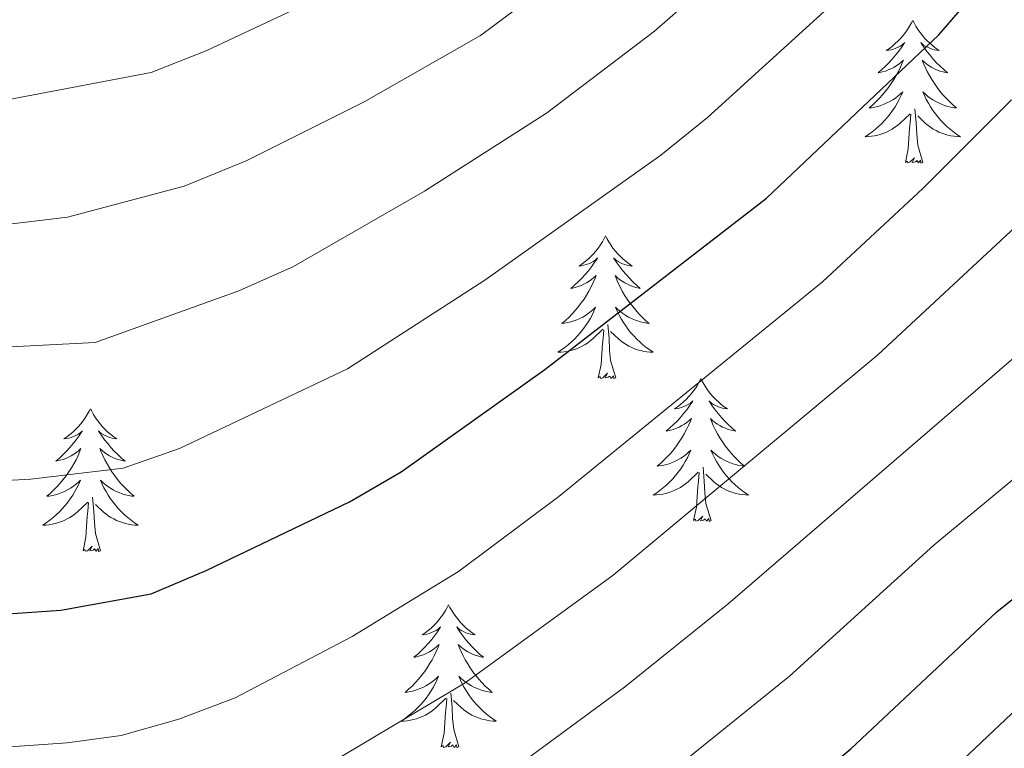
# Model space of a CAD drawing. Units: metres. Extents: x 671249 to 675778, y 739628 to 742709.
# Drawn here: x 673487 to 673570, y 740630 to 740690 of the extents above; entities that cross this region are included whole.
import ezdxf

# ---------------------------------------------------------------- set-up
doc = ezdxf.new("R2010")
doc.units = ezdxf.units.M
doc.header["$MEASUREMENT"] = 0
for name, color, linetype, lineweight in [('Carátula', 7, 'Continuous', 0), ('Elementos auxiliares', 7, 'Continuous', 0), ('Entidades rústicas y varios', 7, 'Continuous', 0), ('Relieve y altimetría', 7, 'Continuous', 0)]:
    doc.layers.add(name, color=color, linetype=linetype, lineweight=lineweight)

msp = doc.modelspace()

# ---------------------------------------------------------------- linework, layer by layer
at = {"layer": 'Carátula', "color": 7, "linetype": 'Continuous', "lineweight": 0}
for points in [[(671324.142, 739627.573), (675777.721, 739739.94), (675702.811, 742709.006), (671249.231, 742596.638)], [(671324.142, 739627.573), (675777.721, 739739.939), (675702.81, 742709.005), (671249.231, 742596.638)]]:
    msp.add_3dface(points, dxfattribs=at)
at = {"layer": 'Elementos auxiliares', "color": 250, "linetype": 'Continuous', "lineweight": 0}
msp.add_3dface([(672136.701, 742356.73), (675543.28, 742442.74), (675602.46, 740129.31), (672194.69, 740043.33)], dxfattribs=at)
at = {"layer": 'Entidades rústicas y varios', "color": 92, "linetype": 'Continuous', "lineweight": 0, "flags": 128}
for points in [[(673561.991, 740690.441), (673561.881, 740690.222), (673561.726, 740689.947), (673561.557, 740689.68), (673561.376, 740689.424), (673561.182, 740689.175), (673560.975, 740688.938), (673560.755, 740688.711), (673560.526, 740688.495), (673560.286, 740688.292), (673560.035, 740688.102), (673559.774, 740687.923), (673559.973, 740687.946), (673560.177, 740687.984), (673560.375, 740688.039), (673560.571, 740688.108), (673560.759, 740688.193), (673560.94, 740688.292), (673561.114, 740688.404), (673561.319, 740688.595), (673561.278, 740688.53), (673561.049, 740688.185), (673560.805, 740687.849), (673560.549, 740687.523), (673560.281, 740687.207), (673560.002, 740686.902), (673559.709, 740686.608), (673559.406, 740686.325), (673559.094, 740686.054), (673559.217, 740686.077), (673559.463, 740686.136), (673559.705, 740686.209), (673559.941, 740686.297), (673560.172, 740686.399), (673560.396, 740686.517), (673560.611, 740686.649), (673560.819, 740686.793), (673561.016, 740686.95), (673561.203, 740687.121), (673561.114, 740686.898), (673560.958, 740686.537), (673560.787, 740686.183), (673560.603, 740685.836), (673560.402, 740685.496), (673560.191, 740685.166), (673559.964, 740684.844), (673559.724, 740684.532), (673559.473, 740684.228), (673559.209, 740683.936), (673558.934, 740683.655), (673558.647, 740683.385), (673558.35, 740683.127), (673558.547, 740683.152), (673558.814, 740683.199), (673559.076, 740683.262), (673559.335, 740683.341), (673559.59, 740683.435), (673559.838, 740683.543), (673560.079, 740683.666), (673560.313, 740683.804), (673560.538, 740683.954), (673560.754, 740684.118), (673560.961, 740684.295), (673561.155, 740684.483), (673561.014, 740684.155), (673560.859, 740683.834), (673560.69, 740683.521), (673560.508, 740683.215), (673560.31, 740682.918), (673560.101, 740682.63), (673559.877, 740682.353), (673559.642, 740682.085), (673559.397, 740681.826), (673559.139, 740681.581), (673558.87, 740681.347), (673558.59, 740681.125), (673558.301, 740680.917), (673558.012, 740680.725), (673558.277, 740680.734), (673558.539, 740680.76), (673558.801, 740680.8), (673559.06, 740680.858), (673559.315, 740680.929), (673559.565, 740681.016), (673559.81, 740681.12), (673560.048, 740681.236), (673560.277, 740681.367), (673560.5, 740681.511), (673560.712, 740681.67), (673560.916, 740681.84), (673561.764, 740682.638)], [(673561.991, 740690.441), (673562.103, 740690.221), (673562.258, 740689.946), (673562.425, 740689.68), (673562.607, 740689.423), (673562.801, 740689.176), (673563.008, 740688.937), (673563.227, 740688.711), (673563.458, 740688.495), (673563.698, 740688.292), (673563.949, 740688.101), (673564.208, 740687.924), (673564.01, 740687.947), (673563.807, 740687.985), (673563.607, 740688.04), (673563.412, 740688.109), (673563.223, 740688.193), (673563.043, 740688.292), (673562.869, 740688.404), (673562.664, 740688.595), (673562.705, 740688.53), (673562.934, 740688.186), (673563.178, 740687.85), (673563.433, 740687.523), (673563.701, 740687.208), (673563.981, 740686.903), (673564.274, 740686.608), (673564.577, 740686.326), (673564.89, 740686.054), (673564.765, 740686.077), (673564.52, 740686.135), (673564.278, 740686.208), (673564.041, 740686.296), (673563.811, 740686.399), (673563.588, 740686.518), (673563.371, 740686.648), (673563.165, 740686.793), (673562.967, 740686.95), (673562.78, 740687.12), (673562.869, 740686.899), (673563.025, 740686.537), (673563.196, 740686.184), (673563.381, 740685.836), (673563.58, 740685.496), (673563.793, 740685.165), (673564.019, 740684.843), (673564.259, 740684.531), (673564.51, 740684.228), (673564.773, 740683.937), (673565.048, 740683.656), (673565.335, 740683.386), (673565.633, 740683.127), (673565.436, 740683.152), (673565.17, 740683.2), (673564.906, 740683.262), (673564.647, 740683.341), (673564.393, 740683.435), (673564.145, 740683.544), (673563.904, 740683.667), (673563.669, 740683.804), (673563.444, 740683.954), (673563.228, 740684.118), (673563.022, 740684.295), (673562.828, 740684.482), (673562.968, 740684.155), (673563.123, 740683.834), (673563.292, 740683.52), (673563.476, 740683.216), (673563.672, 740682.919), (673563.883, 740682.63), (673564.106, 740682.352), (673564.341, 740682.084), (673564.586, 740681.826), (673564.844, 740681.582), (673565.113, 740681.348), (673565.392, 740681.125), (673565.682, 740680.917), (673565.971, 740680.725), (673565.706, 740680.734), (673565.443, 740680.76), (673565.181, 740680.8), (673564.923, 740680.858), (673564.668, 740680.929), (673564.418, 740681.016), (673564.173, 740681.12), (673563.935, 740681.236), (673563.706, 740681.366), (673563.484, 740681.511), (673563.271, 740681.669), (673563.067, 740681.839), (673562.41, 740682.46)], [(673561.373, 740678.589), (673561.618, 740679.708), (673561.731, 740681.449), (673561.778, 740681.883), (673561.842, 740682.605)], [(673562.842, 740678.589), (673562.414, 740680.029), (673562.322, 740680.933), (673562.276, 740681.882), (673562.175, 740683.046)], [(673562.842, 740678.589), (673562.668, 740678.521), (673562.649, 740678.761), (673562.459, 740678.539), (673562.338, 740678.742), (673562.217, 740678.634), (673561.947, 740678.58), (673562.143, 740678.972), (673561.759, 740678.592), (673561.57, 740678.538), (673561.529, 740678.7), (673561.373, 740678.589)], [(673536.334, 740672.455), (673536.222, 740672.235), (673536.067, 740671.96), (673535.9, 740671.695), (673535.717, 740671.437), (673535.523, 740671.189), (673535.316, 740670.952), (673535.098, 740670.725), (673534.867, 740670.509), (673534.627, 740670.306), (673534.376, 740670.116), (673534.116, 740669.937), (673534.316, 740669.96), (673534.518, 740669.998), (673534.718, 740670.053), (673534.912, 740670.122), (673535.101, 740670.207), (673535.282, 740670.307), (673535.457, 740670.418), (673535.661, 740670.609), (673535.621, 740670.544), (673535.39, 740670.199), (673535.148, 740669.863), (673534.892, 740669.537), (673534.624, 740669.222), (673534.343, 740668.916), (673534.052, 740668.622), (673533.749, 740668.339), (673533.435, 740668.068), (673533.56, 740668.091), (673533.805, 740668.15), (673534.048, 740668.223), (673534.283, 740668.311), (673534.514, 740668.414), (673534.737, 740668.531), (673534.954, 740668.663), (673535.16, 740668.807), (673535.357, 740668.964), (673535.544, 740669.135), (673535.457, 740668.913), (673535.301, 740668.551), (673535.13, 740668.197), (673534.944, 740667.85), (673534.745, 740667.51), (673534.532, 740667.18), (673534.305, 740666.857), (673534.066, 740666.546), (673533.816, 740666.242), (673533.552, 740665.951), (673533.277, 740665.67), (673532.99, 740665.399), (673532.692, 740665.142), (673532.888, 740665.167), (673533.155, 740665.213), (673533.419, 740665.276), (673533.678, 740665.356), (673533.933, 740665.449), (673534.181, 740665.557), (673534.422, 740665.68), (673534.655, 740665.818), (673534.881, 740665.968), (673535.097, 740666.133), (673535.302, 740666.309), (673535.498, 740666.497), (673535.357, 740666.169), (673535.202, 740665.848), (673535.033, 740665.535), (673534.849, 740665.229), (673534.653, 740664.932), (673534.442, 740664.645), (673534.219, 740664.366), (673533.985, 740664.098), (673533.738, 740663.841), (673533.48, 740663.595), (673533.211, 740663.361), (673532.933, 740663.139), (673532.644, 740662.931), (673532.353, 740662.739), (673532.618, 740662.748), (673532.882, 740662.774), (673533.144, 740662.814), (673533.402, 740662.872), (673533.658, 740662.943), (673533.908, 740663.031), (673534.151, 740663.134), (673534.389, 740663.25), (673534.619, 740663.381), (673534.841, 740663.525), (673535.054, 740663.684), (673535.257, 740663.853), (673536.105, 740664.653)], [(673536.334, 740672.455), (673536.444, 740672.235), (673536.599, 740671.96), (673536.767, 740671.694), (673536.949, 740671.437), (673537.144, 740671.19), (673537.351, 740670.951), (673537.57, 740670.725), (673537.799, 740670.509), (673538.039, 740670.306), (673538.29, 740670.115), (673538.551, 740669.937), (673538.351, 740669.96), (673538.148, 740669.999), (673537.95, 740670.054), (673537.755, 740670.122), (673537.566, 740670.207), (673537.384, 740670.307), (673537.21, 740670.418), (673537.005, 740670.609), (673537.046, 740670.544), (673537.277, 740670.199), (673537.519, 740669.863), (673537.776, 740669.537), (673538.044, 740669.221), (673538.324, 740668.916), (673538.615, 740668.622), (673538.918, 740668.34), (673539.231, 740668.068), (673539.108, 740668.091), (673538.861, 740668.149), (673538.619, 740668.222), (673538.384, 740668.31), (673538.152, 740668.413), (673537.929, 740668.532), (673537.714, 740668.662), (673537.506, 740668.807), (673537.309, 740668.964), (673537.123, 740669.135), (673537.21, 740668.913), (673537.366, 740668.552), (673537.537, 740668.198), (673537.722, 740667.85), (673537.923, 740667.51), (673538.134, 740667.18), (673538.361, 740666.857), (673538.6, 740666.545), (673538.851, 740666.242), (673539.116, 740665.95), (673539.391, 740665.67), (673539.678, 740665.399), (673539.974, 740665.141), (673539.779, 740665.166), (673539.511, 740665.214), (673539.249, 740665.276), (673538.99, 740665.356), (673538.734, 740665.449), (673538.486, 740665.557), (673538.245, 740665.68), (673538.012, 740665.818), (673537.787, 740665.968), (673537.57, 740666.132), (673537.364, 740666.308), (673537.169, 740666.496), (673537.31, 740666.169), (673537.466, 740665.848), (673537.635, 740665.534), (673537.817, 740665.229), (673538.015, 740664.933), (673538.224, 740664.644), (673538.447, 740664.367), (673538.682, 740664.098), (673538.929, 740663.84), (673539.186, 740663.595), (673539.455, 740663.362), (673539.735, 740663.14), (673540.023, 740662.931), (673540.313, 740662.739), (673540.049, 740662.748), (673539.786, 740662.774), (673539.524, 740662.814), (673539.264, 740662.872), (673539.009, 740662.943), (673538.759, 740663.03), (673538.515, 740663.133), (673538.277, 740663.249), (673538.047, 740663.38), (673537.825, 740663.526), (673537.612, 740663.683), (673537.41, 740663.853), (673536.751, 740664.474)], [(673535.714, 740660.603), (673535.959, 740661.721), (673536.072, 740663.463), (673536.12, 740663.897), (673536.183, 740664.619)], [(673537.185, 740660.603), (673536.755, 740662.043), (673536.665, 740662.947), (673536.619, 740663.896), (673536.516, 740665.06)], [(673537.185, 740660.603), (673537.01, 740660.535), (673536.991, 740660.775), (673536.801, 740660.553), (673536.681, 740660.756), (673536.559, 740660.648), (673536.29, 740660.593), (673536.485, 740660.986), (673536.1, 740660.606), (673535.913, 740660.552), (673535.872, 740660.714), (673535.714, 740660.603)], [(673544.294, 740660.536), (673544.182, 740660.316), (673544.027, 740660.041), (673543.86, 740659.776), (673543.677, 740659.518), (673543.483, 740659.27), (673543.276, 740659.033), (673543.057, 740658.806), (673542.827, 740658.59), (673542.587, 740658.387), (673542.336, 740658.197), (673542.077, 740658.018), (673542.275, 740658.041), (673542.478, 740658.079), (673542.678, 740658.134), (673542.872, 740658.203), (673543.061, 740658.288), (673543.243, 740658.388), (673543.417, 740658.499), (673543.621, 740658.69), (673543.581, 740658.625), (673543.35, 740658.28), (673543.108, 740657.944), (673542.852, 740657.618), (673542.584, 740657.303), (673542.303, 740656.997), (673542.012, 740656.703), (673541.709, 740656.42), (673541.395, 740656.149), (673541.519, 740656.172), (673541.766, 740656.231), (673542.008, 740656.304), (673542.244, 740656.392), (673542.474, 740656.495), (673542.697, 740656.612), (673542.913, 740656.744), (673543.12, 740656.888), (673543.318, 740657.045), (673543.504, 740657.216), (673543.417, 740656.994), (673543.261, 740656.632), (673543.09, 740656.278), (673542.904, 740655.931), (673542.704, 740655.591), (673542.492, 740655.261), (673542.265, 740654.938), (673542.026, 740654.627), (673541.776, 740654.323), (673541.511, 740654.032), (673541.236, 740653.75), (673540.95, 740653.48), (673540.652, 740653.223), (673540.849, 740653.248), (673541.115, 740653.294), (673541.379, 740653.357), (673541.637, 740653.436), (673541.893, 740653.53), (673542.14, 740653.638), (673542.381, 740653.761), (673542.616, 740653.899), (673542.84, 740654.049), (673543.057, 740654.214), (673543.262, 740654.39), (673543.458, 740654.578), (673543.316, 740654.25), (673543.161, 740653.929), (673542.992, 740653.616), (673542.81, 740653.31), (673542.612, 740653.013), (673542.402, 740652.726), (673542.179, 740652.447), (673541.945, 740652.179), (673541.698, 740651.922), (673541.44, 740651.676), (673541.171, 740651.442), (673540.893, 740651.22), (673540.604, 740651.012), (673540.314, 740650.82), (673540.578, 740650.829), (673540.842, 740650.855), (673541.103, 740650.895), (673541.363, 740650.953), (673541.618, 740651.024), (673541.868, 740651.112), (673542.111, 740651.215), (673542.349, 740651.331), (673542.579, 740651.462), (673542.802, 740651.606), (673543.015, 740651.765), (673543.217, 740651.934), (673544.066, 740652.734)], [(673544.294, 740660.536), (673544.404, 740660.316), (673544.559, 740660.041), (673544.727, 740659.775), (673544.91, 740659.518), (673545.103, 740659.271), (673545.31, 740659.032), (673545.53, 740658.806), (673545.759, 740658.59), (673546, 740658.387), (673546.25, 740658.196), (673546.51, 740658.018), (673546.311, 740658.041), (673546.108, 740658.08), (673545.91, 740658.135), (673545.714, 740658.203), (673545.526, 740658.288), (673545.344, 740658.388), (673545.17, 740658.499), (673544.966, 740658.69), (673545.006, 740658.625), (673545.236, 740658.28), (673545.48, 740657.944), (673545.736, 740657.618), (673546.004, 740657.302), (673546.284, 740656.997), (673546.575, 740656.703), (673546.878, 740656.421), (673547.191, 740656.149), (673547.068, 740656.172), (673546.821, 740656.23), (673546.579, 740656.303), (673546.343, 740656.391), (673546.112, 740656.494), (673545.889, 740656.613), (673545.674, 740656.743), (673545.466, 740656.888), (673545.269, 740657.045), (673545.083, 740657.216), (673545.17, 740656.994), (673545.327, 740656.633), (673545.498, 740656.279), (673545.682, 740655.931), (673545.882, 740655.591), (673546.094, 740655.261), (673546.322, 740654.938), (673546.561, 740654.626), (673546.811, 740654.323), (673547.076, 740654.031), (673547.351, 740653.751), (673547.638, 740653.48), (673547.934, 740653.222), (673547.739, 740653.247), (673547.471, 740653.295), (673547.209, 740653.357), (673546.95, 740653.436), (673546.694, 740653.53), (673546.446, 740653.638), (673546.205, 740653.761), (673545.972, 740653.899), (673545.747, 740654.049), (673545.531, 740654.213), (673545.324, 740654.39), (673545.129, 740654.577), (673545.271, 740654.25), (673545.426, 740653.929), (673545.595, 740653.615), (673545.778, 740653.31), (673545.974, 740653.014), (673546.184, 740652.725), (673546.407, 740652.448), (673546.642, 740652.179), (673546.889, 740651.921), (673547.146, 740651.676), (673547.415, 740651.443), (673547.695, 740651.221), (673547.983, 740651.012), (673548.273, 740650.82), (673548.009, 740650.829), (673547.745, 740650.855), (673547.483, 740650.895), (673547.224, 740650.953), (673546.97, 740651.024), (673546.719, 740651.111), (673546.476, 740651.214), (673546.238, 740651.33), (673546.007, 740651.461), (673545.785, 740651.607), (673545.572, 740651.764), (673545.369, 740651.934), (673544.711, 740652.555)], [(673493.304, 740658.027), (673493.192, 740657.808), (673493.037, 740657.533), (673492.87, 740657.268), (673492.687, 740657.01), (673492.493, 740656.762), (673492.286, 740656.525), (673492.067, 740656.298), (673491.837, 740656.082), (673491.597, 740655.879), (673491.346, 740655.689), (673491.087, 740655.51), (673491.285, 740655.533), (673491.488, 740655.571), (673491.688, 740655.626), (673491.882, 740655.695), (673492.071, 740655.78), (673492.253, 740655.88), (673492.427, 740655.991), (673492.631, 740656.182), (673492.591, 740656.117), (673492.36, 740655.772), (673492.118, 740655.436), (673491.861, 740655.111), (673491.594, 740654.795), (673491.313, 740654.49), (673491.022, 740654.195), (673490.719, 740653.912), (673490.406, 740653.641), (673490.529, 740653.664), (673490.776, 740653.723), (673491.018, 740653.795), (673491.254, 740653.883), (673491.484, 740653.987), (673491.707, 740654.104), (673491.923, 740654.235), (673492.13, 740654.38), (673492.328, 740654.537), (673492.514, 740654.707), (673492.427, 740654.486), (673492.27, 740654.125), (673492.1, 740653.77), (673491.915, 740653.423), (673491.714, 740653.083), (673491.502, 740652.753), (673491.275, 740652.43), (673491.036, 740652.119), (673490.786, 740651.815), (673490.521, 740651.524), (673490.246, 740651.243), (673489.96, 740650.972), (673489.662, 740650.715), (673489.859, 740650.74), (673490.125, 740650.786), (673490.388, 740650.849), (673490.647, 740650.929), (673490.903, 740651.022), (673491.15, 740651.13), (673491.391, 740651.253), (673491.626, 740651.391), (673491.85, 740651.541), (673492.067, 740651.706), (673492.273, 740651.881), (673492.468, 740652.069), (673492.326, 740651.742), (673492.171, 740651.421), (673492.002, 740651.107), (673491.82, 740650.802), (673491.622, 740650.505), (673491.412, 740650.218), (673491.189, 740649.939), (673490.955, 740649.671), (673490.708, 740649.414), (673490.45, 740649.168), (673490.181, 740648.934), (673489.903, 740648.712), (673489.614, 740648.504), (673489.324, 740648.312), (673489.588, 740648.321), (673489.852, 740648.347), (673490.113, 740648.387), (673490.373, 740648.444), (673490.628, 740648.516), (673490.878, 740648.604), (673491.121, 740648.706), (673491.359, 740648.822), (673491.589, 740648.954), (673491.812, 740649.098), (673492.025, 740649.257), (673492.227, 740649.426), (673493.076, 740650.226)], [(673493.304, 740658.027), (673493.414, 740657.809), (673493.569, 740657.533), (673493.737, 740657.268), (673493.92, 740657.01), (673494.113, 740656.762), (673494.32, 740656.524), (673494.54, 740656.298), (673494.769, 740656.082), (673495.01, 740655.879), (673495.26, 740655.688), (673495.52, 740655.51), (673495.321, 740655.533), (673495.118, 740655.571), (673494.92, 740655.626), (673494.724, 740655.695), (673494.536, 740655.78), (673494.354, 740655.88), (673494.18, 740655.991), (673493.976, 740656.182), (673494.016, 740656.117), (673494.246, 740655.772), (673494.49, 740655.436), (673494.746, 740655.11), (673495.013, 740654.794), (673495.294, 740654.489), (673495.585, 740654.195), (673495.888, 740653.913), (673496.201, 740653.642), (673496.078, 740653.664), (673495.831, 740653.722), (673495.589, 740653.795), (673495.353, 740653.883), (673495.122, 740653.986), (673494.899, 740654.104), (673494.684, 740654.235), (673494.476, 740654.38), (673494.279, 740654.537), (673494.093, 740654.708), (673494.18, 740654.485), (673494.337, 740654.125), (673494.508, 740653.77), (673494.692, 740653.423), (673494.892, 740653.083), (673495.104, 740652.753), (673495.332, 740652.43), (673495.571, 740652.118), (673495.821, 740651.815), (673496.086, 740651.523), (673496.36, 740651.243), (673496.648, 740650.972), (673496.944, 740650.714), (673496.749, 740650.739), (673496.481, 740650.787), (673496.219, 740650.849), (673495.96, 740650.929), (673495.704, 740651.022), (673495.456, 740651.13), (673495.215, 740651.253), (673494.982, 740651.391), (673494.757, 740651.541), (673494.541, 740651.705), (673494.334, 740651.881), (673494.139, 740652.069), (673494.281, 740651.743), (673494.436, 740651.421), (673494.605, 740651.107), (673494.788, 740650.802), (673494.984, 740650.505), (673495.194, 740650.217), (673495.417, 740649.94), (673495.652, 740649.671), (673495.898, 740649.414), (673496.156, 740649.168), (673496.425, 740648.935), (673496.705, 740648.713), (673496.993, 740648.503), (673497.283, 740648.312), (673497.019, 740648.321), (673496.755, 740648.346), (673496.493, 740648.387), (673496.234, 740648.445), (673495.98, 740648.516), (673495.729, 740648.603), (673495.486, 740648.706), (673495.248, 740648.822), (673495.017, 740648.953), (673494.796, 740649.099), (673494.582, 740649.256), (673494.379, 740649.426), (673493.721, 740650.046)], [(673545.144, 740648.684), (673544.716, 740650.124), (673544.625, 740651.028), (673544.579, 740651.977), (673544.476, 740653.141)], [(673543.675, 740648.684), (673543.919, 740649.802), (673544.032, 740651.544), (673544.081, 740651.978), (673544.143, 740652.7)], [(673494.154, 740646.177), (673493.726, 740647.616), (673493.635, 740648.52), (673493.589, 740649.469), (673493.486, 740650.633)], [(673492.685, 740646.176), (673492.929, 740647.294), (673493.043, 740649.036), (673493.091, 740649.47), (673493.153, 740650.193)], [(673545.144, 740648.684), (673544.971, 740648.616), (673544.952, 740648.856), (673544.761, 740648.634), (673544.64, 740648.837), (673544.52, 740648.729), (673544.249, 740648.674), (673544.445, 740649.067), (673544.061, 740648.687), (673543.873, 740648.633), (673543.832, 740648.795), (673543.675, 740648.684)], [(673494.154, 740646.177), (673493.981, 740646.108), (673493.962, 740646.348), (673493.771, 740646.125), (673493.65, 740646.328), (673493.53, 740646.221), (673493.259, 740646.166), (673493.455, 740646.559), (673493.071, 740646.179), (673492.883, 740646.125), (673492.842, 740646.287), (673492.685, 740646.176)], [(673523.225, 740641.667), (673523.114, 740641.448), (673522.959, 740641.173), (673522.791, 740640.907), (673522.609, 740640.651), (673522.416, 740640.403), (673522.209, 740640.164), (673521.989, 740639.939), (673521.76, 740639.723), (673521.52, 740639.52), (673521.268, 740639.328), (673521.009, 740639.151), (673521.207, 740639.174), (673521.41, 740639.212), (673521.609, 740639.266), (673521.804, 740639.336), (673521.993, 740639.421), (673522.175, 740639.519), (673522.348, 740639.632), (673522.553, 740639.822), (673522.512, 740639.758), (673522.283, 740639.412), (673522.039, 740639.077), (673521.783, 740638.75), (673521.515, 740638.434), (673521.236, 740638.129), (673520.943, 740637.836), (673520.64, 740637.552), (673520.328, 740637.281), (673520.451, 740637.304), (673520.698, 740637.362), (673520.939, 740637.435), (673521.176, 740637.523), (673521.406, 740637.626), (673521.629, 740637.744), (673521.845, 740637.875), (673522.053, 740638.021), (673522.25, 740638.178), (673522.436, 740638.347), (673522.348, 740638.125), (673522.192, 740637.764), (673522.021, 740637.411), (673521.837, 740637.063), (673521.636, 740636.724), (673521.424, 740636.392), (673521.198, 740636.07), (673520.958, 740635.758), (673520.708, 740635.455), (673520.443, 740635.163), (673520.168, 740634.882), (673519.882, 740634.613), (673519.584, 740634.354), (673519.781, 740634.379), (673520.048, 740634.426), (673520.31, 740634.49), (673520.569, 740634.568), (673520.825, 740634.663), (673521.072, 740634.77), (673521.313, 740634.893), (673521.548, 740635.031), (673521.772, 740635.182), (673521.988, 740635.345), (673522.195, 740635.521), (673522.389, 740635.709), (673522.248, 740635.383), (673522.093, 740635.062), (673521.924, 740634.747), (673521.742, 740634.443), (673521.544, 740634.146), (673521.334, 740633.857), (673521.111, 740633.579), (673520.876, 740633.311), (673520.63, 740633.053), (673520.373, 740632.809), (673520.103, 740632.575), (673519.825, 740632.353), (673519.535, 740632.143), (673519.246, 740631.952), (673519.511, 740631.962), (673519.773, 740631.986), (673520.035, 740632.027), (673520.295, 740632.084), (673520.549, 740632.156), (673520.8, 740632.243), (673521.043, 740632.346), (673521.282, 740632.462), (673521.511, 740632.593), (673521.734, 740632.738), (673521.947, 740632.896), (673522.15, 740633.066), (673522.998, 740633.865)], [(673523.225, 740641.667), (673523.337, 740641.448), (673523.492, 740641.173), (673523.659, 740640.907), (673523.842, 740640.651), (673524.035, 740640.402), (673524.242, 740640.165), (673524.461, 740639.938), (673524.692, 740639.723), (673524.932, 740639.52), (673525.183, 740639.328), (673525.442, 740639.15), (673525.244, 740639.173), (673525.041, 740639.211), (673524.841, 740639.266), (673524.646, 740639.335), (673524.457, 740639.421), (673524.277, 740639.519), (673524.103, 740639.631), (673523.898, 740639.823), (673523.938, 740639.758), (673524.168, 740639.412), (673524.412, 740639.076), (673524.667, 740638.751), (673524.935, 740638.434), (673525.216, 740638.129), (673525.507, 740637.836), (673525.811, 740637.552), (673526.124, 740637.281), (673525.999, 740637.304), (673525.753, 740637.363), (673525.511, 740637.436), (673525.275, 740637.524), (673525.045, 740637.626), (673524.821, 740637.744), (673524.605, 740637.875), (673524.398, 740638.021), (673524.201, 740638.177), (673524.014, 740638.347), (673524.103, 740638.125), (673524.259, 740637.764), (673524.43, 740637.41), (673524.615, 740637.063), (673524.814, 740636.723), (673525.027, 740636.392), (673525.254, 740636.071), (673525.493, 740635.759), (673525.743, 740635.455), (673526.007, 740635.163), (673526.282, 740634.882), (673526.569, 740634.612), (673526.867, 740634.354), (673526.671, 740634.379), (673526.404, 740634.426), (673526.14, 740634.49), (673525.882, 740634.568), (673525.626, 740634.663), (673525.379, 740634.77), (673525.137, 740634.893), (673524.904, 740635.032), (673524.678, 740635.181), (673524.463, 740635.346), (673524.256, 740635.521), (673524.062, 740635.71), (673524.203, 740635.382), (673524.357, 740635.062), (673524.526, 740634.747), (673524.71, 740634.443), (673524.906, 740634.145), (673525.117, 740633.858), (673525.34, 740633.579), (673525.575, 740633.311), (673525.82, 740633.053), (673526.078, 740632.809), (673526.347, 740632.574), (673526.626, 740632.352), (673526.915, 740632.143), (673527.205, 740631.953), (673526.94, 740631.961), (673526.677, 740631.986), (673526.415, 740632.028), (673526.157, 740632.084), (673525.902, 740632.156), (673525.651, 740632.244), (673525.408, 740632.346), (673525.17, 740632.462), (673524.939, 740632.594), (673524.718, 740632.738), (673524.505, 740632.896), (673524.301, 740633.067), (673523.643, 740633.686)], [(673524.076, 740629.816), (673523.648, 740631.257), (673523.557, 740632.161), (673523.51, 740633.109), (673523.409, 740634.274)], [(673522.607, 740629.816), (673522.852, 740630.935), (673522.965, 740632.676), (673523.013, 740633.109), (673523.076, 740633.832)], [(673524.076, 740629.816), (673523.903, 740629.749), (673523.884, 740629.987), (673523.693, 740629.765), (673523.572, 740629.968), (673523.452, 740629.86), (673523.181, 740629.806), (673523.377, 740630.2), (673522.993, 740629.82), (673522.804, 740629.765), (673522.763, 740629.927), (673522.607, 740629.816)]]:
    msp.add_lwpolyline(points, dxfattribs=at)
at = {"layer": 'Relieve y altimetría', "color": 30, "linetype": 'Continuous', "lineweight": 30, "flags": 128}
for points, elevation in [([(673549.781, 740675.599), (673564.165, 740689.233), (673584.676, 740712.944)], 1200), ([(673311.182, 740563.22), (673324.121, 740568.456), (673328.433, 740570.995), (673342.116, 740580.668), (673362.13, 740596.795), (673376.124, 740609.206), (673386.111, 740618.969), (673398.891, 740633.448), (673403.963, 740639.788), (673407.509, 740643.449), (673417.672, 740652.335), (673422.965, 740654.31), (673427.964, 740654.484), (673433.166, 740653.821), (673467.521, 740643.448), (673472.413, 740642.421), (673485.565, 740640.858), (673490.821, 740641.2), (673498.363, 740642.588), (673502.965, 740644.511), (673514.95, 740650.253), (673519.272, 740652.764), (673531.272, 740661.3), (673549.781, 740675.599)], 1200), ([(673485.046, 740590.253), (673492.935, 740590.518), (673498.172, 740591.258), (673502.901, 740592.878), (673513.12, 740596.762), (673517.555, 740599.129), (673535.944, 740612.893), (673552.973, 740626.452), (673556.821, 740629.644), (673569.013, 740641.086), (673586.375, 740655.031)], 1175)]:
    msp.add_lwpolyline(points, dxfattribs=dict(at, elevation=elevation))
at = {"layer": 'Relieve y altimetría', "color": 30, "linetype": 'Continuous', "lineweight": 0, "flags": 128}
for points, elevation in [([(673345.249, 740611.477), (673373.014, 740636.268), (673385.986, 740648.862), (673389.515, 740652.403), (673399.826, 740664.91), (673403.52, 740668.774), (673408.208, 740672.019), (673413.181, 740674.343), (673418.795, 740675.968), (673423.766, 740676.52), (673429.27, 740676.268), (673434.31, 740675.472), (673439.87, 740673.875), (673455.252, 740668.037), (673470.964, 740663.866), (673475.939, 740663.321), (673486.624, 740663.199), (673493.713, 740663.545), (673505.701, 740667.858), (673510.271, 740669.885), (673521.197, 740676.184), (673531.391, 740682.703), (673540.415, 740689.551), (673549.147, 740697.195)], 1210), ([(673353.966, 740631.697), (673365.016, 740641.84), (673378.842, 740655.95), (673396.422, 740675.77), (673402.35, 740680.817), (673408.151, 740684.394), (673412.788, 740686.299), (673414.91, 740686.809), (673419.914, 740687.231), (673422.709, 740687.054), (673427.656, 740686.355), (673435.581, 740684.522), (673461.981, 740676.08), (673471.384, 740673.785), (673476.353, 740673.21), (673485.083, 740673.267), (673491.388, 740674.026), (673501.123, 740676.605), (673506.316, 740678.719), (673516.159, 740683.626), (673525.872, 740689.163), (673535.732, 740696.528)], 1215), ([(673429.654, 740695.729), (673455.99, 740687.665), (673468.741, 740684.27), (673476.772, 740683.128), (673483.55, 740683.284), (673498.374, 740686.078), (673503.022, 740687.929), (673512.06, 740692.187)], 1220), ([(673355.566, 740605.787), (673379.563, 740627.618), (673392.437, 740641.154), (673406.653, 740656.845), (673410.294, 740660.212), (673412.94, 740662.177), (673417.49, 740664.344), (673420.879, 740665.138), (673425.886, 740665.556), (673433.689, 740664.613), (673437.847, 740663.539), (673456.684, 740657.224), (673469.242, 740653.658), (673474.168, 740652.805), (673485.754, 740651.997), (673488.318, 740652.138), (673496.038, 740653.066), (673500.735, 740654.709), (673514.777, 740661.344), (673526.234, 740668.742), (673540.951, 740679.191), (673544.834, 740682.343), (673554.891, 740691.444)], 1205), ([(673419.818, 740641.203), (673424.442, 740643.559), (673429.621, 740644.122), (673436.76, 740642.102), (673444.643, 740639.988), (673465.799, 740633.239), (673480.392, 740630.25), (673485.371, 740629.728), (673491.365, 740630.154), (673495.876, 740630.755), (673500.688, 740632.108), (673505.38, 740633.887), (673515.17, 740639.01), (673524.058, 740644.438), (673532.432, 740650.703), (673554.463, 740668.623), (673562.845, 740676.397), (673570.227, 740683.807)], 1195), ([(673396.05, 740597.792), (673405.933, 740609.932), (673418.413, 740627.172), (673422.325, 740630.638), (673427.138, 740632.651), (673431.778, 740632.534), (673436.709, 740631.704), (673441.795, 740630.424), (673464.078, 740623.031), (673480.212, 740619.246), (673485.172, 740618.614), (673490.685, 740618.615), (673491.927, 740618.761), (673495.218, 740619.46), (673500.093, 740621.237), (673508.298, 740625.426), (673524.598, 740635.138), (673536.959, 740644.144), (673559.075, 740662.521), (673576.087, 740678.323)], 1190), ([(673483.258, 740609.299), (673488.467, 740609.081), (673492.387, 740609.414), (673496.142, 740610.449), (673501.091, 740612.111), (673505.824, 740614.348), (673511.29, 740616.847), (673529.695, 740628.757), (673537.9, 740634.795), (673546.565, 740641.751), (673571.241, 740662.971)], 1185), ([(673486.757, 740599.664), (673492.848, 740600.008), (673497.018, 740600.768), (673502.345, 740602.231), (673507.107, 740604.011), (673511.925, 740606.873), (673530.749, 740619.422), (673542.789, 740628.516), (673551.693, 740635.696), (673563.746, 740646.645), (673581.374, 740661.257)], 1180), ([(673402.134, 740547.98), (673408.411, 740556.339), (673417.136, 740570.714), (673420.202, 740577.537), (673422.792, 740582.231), (673426.065, 740586.616), (673430.357, 740590.081), (673435.072, 740591.758), (673440.951, 740591.964), (673445.866, 740591.054), (673455.61, 740587.345), (673467.764, 740583.659), (673478.343, 740581.28), (673491.055, 740580.99), (673495.404, 740581.098), (673500.678, 740581.762), (673505.624, 740583.27), (673510.541, 740585.237), (673515.235, 740587.513), (673519.598, 740590.367), (673529.277, 740598.303), (673543.522, 740610.47), (673561.638, 740624.429), (673573.81, 740635.937)], 1170)]:
    msp.add_lwpolyline(points, dxfattribs=dict(at, elevation=elevation))

doc.saveas('drawing.dxf')
